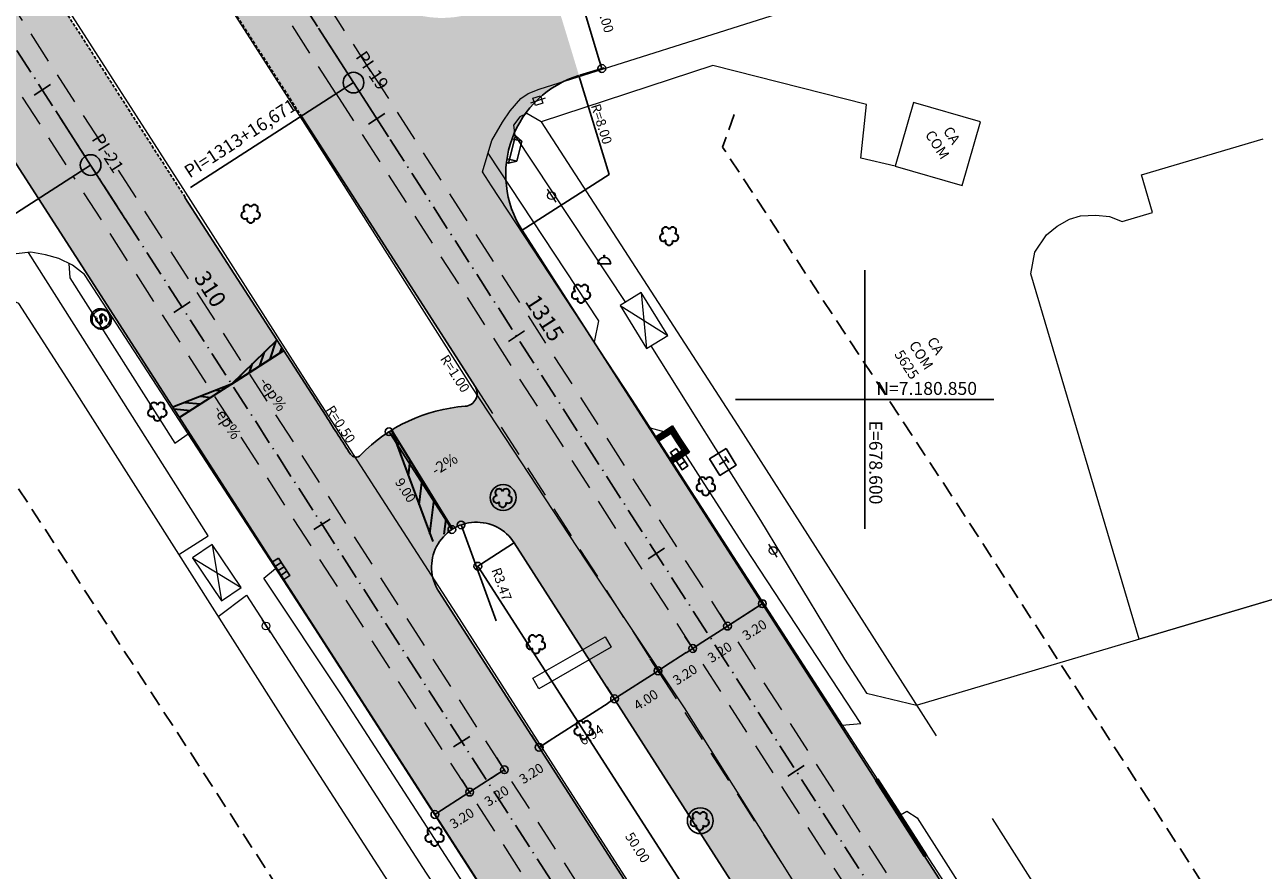
# Model space of a CAD drawing. Units: metres. Extents: x 675189 to 679013, y 7180302 to 7185334.
# Drawn here: x 678535 to 678631, y 7180814 to 7180879 of the extents above; entities that cross this region are included whole.
import ezdxf
from ezdxf.enums import TextEntityAlignment as Align

# ---------------------------------------------------------------- set-up
doc = ezdxf.new("R2010")
doc.units = ezdxf.units.M
doc.header["$PDMODE"] = 1
doc.linetypes.add('DASHED2', pattern=[0.375, 0.25, -0.125])
doc.linetypes.add('LIN3', pattern=[3, 2, -0.5, 0, -0.5])
for name, color, linetype in [('+Borda_Ciclo', 246, 'Continuous'), ('+Guias_', 2, 'Continuous'), ('L-DRE', 7, 'Continuous'), ('L-REM-VEG', 2, 'Continuous'), ('L-SRV', 7, 'Continuous'), ('MALHA_COORDENADAS', 20, 'Continuous'), ('PG-ALIN PREDIAL PROPOSTO', 164, 'DASHED2'), ('PG-Bordo sem Mfio', 5, 'DASHED2'), ('PG-COTA', 1, 'Continuous'), ('PG-EIXO 0', 1, 'LIN3'), ('PG-EIXO 1000', 1, 'LIN3'), ('PG-EST EX 0', 2, 'Continuous'), ('PG-EST EX 1000', 2, 'Continuous'), ('PG-GUIAS-CC', 7, 'Continuous'), ('PG-GUIAS-CC-L3.4', 7, 'Continuous'), ('PG-GUIAS-DF', 2, 'Continuous'), ('PG-MFIO', 5, 'Continuous'), ('PG-PI EX 0', 2, 'Continuous'), ('PG-PI EX 1000', 2, 'Continuous'), ('PG-PN EX 1000', 2, 'Continuous'), ('PG-SOLIDOS EX 0', 254, 'Continuous'), ('PG-SOLIDOS EX 1000', 254, 'Continuous')]:
    doc.layers.add(name, color=color, linetype=linetype)
for name, color, linetype, lineweight in [('L-CALCADA', 44, 'Continuous', 0), ('L-EDIF_COMERCIAL', 2, 'Continuous', 0), ('L-EDIFICACAO', 2, 'Continuous', 0), ('L-GRADE', 251, 'GRADE', 0), ('L-ILU', 7, 'Continuous', 0), ('L-MURO_ALVENARIA', 252, 'Continuous', 0), ('L-MURO_GRADE', 252, 'Continuous', 0), ('L-MURO_PALITO', 252, 'Continuous', 0), ('L-PONTO_DE_ONIBUS', 251, 'Continuous', 0), ('L-VEG', 7, 'Continuous', 0), ('L-VIA_ PAVIMENTADA', 210, 'Continuous', 0), ('P-superelevaocao', 7, 'Continuous', 30), ('PG-FAIXA DE TRAFEGO', 7, 'DASHED2', 0), ('POSTE_CIRCULAR', 7, 'Continuous', 0), ('POSTE_DUPLO_T', 7, 'Continuous', 0), ('TEXTOS_COORDENADAS', 20, 'Continuous', 15)]:
    doc.layers.add(name, color=color, linetype=linetype, lineweight=lineweight)
doc.styles.add('ARIAL', font='ARIAL.TTF', dxfattribs={"height": 2})
doc.styles.add('SIMPLEX', font='simplex.shx', dxfattribs={"height": 0.75})
doc.styles.get("Standard").update_dxf_attribs({"font": 'simplex.shx', "height": 0.75})
doc.linetypes.add('GRADE', pattern='A,2,-0.2,["/\\",Standard,S=0.5,R=0,X=-0.1,Y=-0.25],-0.85', length=3.05)
doc.dimstyles.new('COTAS', dxfattribs={"dimtxt": 0.75, "dimasz": 0.6, "dimexe": 0.18, "dimexo": 0.0625, "dimgap": 1, "dimtad": 2, "dimzin": 0, "dimdsep": 46, "dimtxsty": 'SIMPLEX', "dimblk": 'ORIGIN', "dimcen": 0, "dimclrd": 256, "dimclre": 256, "dimclrt": 2, "dimaunit": 1, "dimadec": 5, "dimazin": 0, "dimtfac": 1, "dimtofl": 0, "dimtmove": 0, "dimatfit": 3, "dimldrblk": 'ORIGIN', "dimfxl": 1, "dimtolj": 1, "dimtzin": 0, "dimarcsym": 1})

# ---------------------------------------------------------------- blocks, each defined once
blk = doc.blocks.new('cruz')
at = {"layer": 'MALHA_COORDENADAS', "flags": 128}
for points in [[(0, -10), (0, 10)], [(-10, 0), (10, 0)]]:
    blk.add_lwpolyline(points, dxfattribs=at)
blk = doc.blocks.new('AeccTickLine')
blk.add_line((0, -0.5), (0, 0.5))
blk = doc.blocks.new('_Origin')
at = {"color": 0, "linetype": 'ByBlock', "lineweight": -2}
blk.add_line((0, 0), (-1, 0), dxfattribs=at)
blk.add_circle((0, 0), 0.5, dxfattribs=at)
blk = doc.blocks.new('*D262')
at = {"layer": 'Defpoints', "color": 0}
for p in [(678572.864, 7180838.907), (678599.913, 7180796.855), (678597.093, 7180795.042)]:
    blk.add_point(p, dxfattribs=at)
at = {"layer": 'PG-COTA', "lineweight": -2}
for p, q in [((678572.811, 7180838.873), (678569.893, 7180836.996)), ((678570.369, 7180836.589), (678596.769, 7180795.546)), ((678599.86, 7180796.821), (678596.942, 7180794.944))]:
    blk.add_line(p, q, dxfattribs=at)
at = {"layer": 'PG-COTA', "lineweight": -2, "xscale": 0.6, "yscale": 0.6, "zscale": 0.6}
for p, rotation in [((678570.045, 7180837.094), 122.7497630942034), ((678597.093, 7180795.042), 302.7497630942034)]:
    blk.add_blockref('_Origin', p, dxfattribs=dict(at, rotation=rotation))
at = {"layer": 'PG-COTA', "color": 2, "insert": (678582.413, 7180815.324), "char_height": 0.75, "attachment_point": 5, "rotation": 302.74976, "style": 'SIMPLEX'}
blk.add_mtext('\\A1;50.00', dxfattribs=at)
blk = doc.blocks.new('*D264')
at = {"layer": 'Defpoints', "color": 0}
for p in [(678563.167, 7180847.502), (678563.193, 7180847.519), (678568.062, 7180839.95)]:
    blk.add_point(p, dxfattribs=at)
at = {"layer": 'PG-COTA', "lineweight": -2}
for p, q in [((678563.141, 7180847.485), (678563.016, 7180847.405)), ((678567.711, 7180840.438), (678563.492, 7180846.998)), ((678568.009, 7180839.916), (678567.884, 7180839.836))]:
    blk.add_line(p, q, dxfattribs=at)
at = {"layer": 'PG-COTA', "lineweight": -2, "xscale": 0.6, "yscale": 0.6, "zscale": 0.6}
for p, rotation in [((678563.167, 7180847.502), 122.7497631360452), ((678568.036, 7180839.933), 302.7497631360453)]:
    blk.add_blockref('_Origin', p, dxfattribs=dict(at, rotation=rotation))
at = {"layer": 'PG-COTA', "color": 2, "insert": (678564.445, 7180842.974), "char_height": 0.75, "attachment_point": 5, "rotation": 302.74976, "style": 'SIMPLEX'}
blk.add_mtext('\\A1;9.00', dxfattribs=at)
blk = doc.blocks.new('*D272')
at = {"layer": 'Defpoints', "color": 0, "transparency": 16777216}
for p in [(678575.838, 7180881.774), (678579.646, 7180875.615), (678577.876, 7180875.077)]:
    blk.add_point(p, dxfattribs=at)
at = {"layer": 'PG-COTA', "lineweight": -2, "transparency": 16777216}
for p, q in [((678575.898, 7180881.792), (678577.78, 7180882.365)), ((678577.783, 7180881.738), (678579.471, 7180876.189)), ((678577.935, 7180875.095), (678579.818, 7180875.668))]:
    blk.add_line(p, q, dxfattribs=at)
at = {"layer": 'PG-COTA', "lineweight": -2, "transparency": 16777216, "xscale": 0.6, "yscale": 0.6, "zscale": 0.6}
for p, rotation in [((678577.608, 7180882.312), 106.9239408675714), ((678579.646, 7180875.615), 286.9239408675714)]:
    blk.add_blockref('_Origin', p, dxfattribs=dict(at, rotation=rotation))
at = {"layer": 'PG-COTA', "color": 2, "transparency": 16777216, "insert": (678579.942, 7180879.364), "char_height": 0.75, "attachment_point": 5, "rotation": 286.92394, "style": 'SIMPLEX'}
blk.add_mtext('\\A1;7.00', dxfattribs=at)
blk = doc.blocks.new('*D169')
at = {"layer": 'Defpoints', "color": 0, "transparency": 16777216}
for p in [(678591.43, 7180835.182), (678588.739, 7180833.451), (678589.376, 7180832.46)]:
    blk.add_point(p, dxfattribs=at)
at = {"layer": 'PG-COTA', "lineweight": -2, "transparency": 16777216}
for p, q in [((678591.464, 7180835.13), (678592.165, 7180834.04)), ((678588.773, 7180833.398), (678589.474, 7180832.309)), ((678591.563, 7180833.867), (678589.881, 7180832.785))]:
    blk.add_line(p, q, dxfattribs=at)
at = {"layer": 'PG-COTA', "lineweight": -2, "transparency": 16777216, "xscale": 0.6, "yscale": 0.6, "zscale": 0.6}
for p, rotation in [((678592.067, 7180834.192), 32.75445759049792), ((678589.376, 7180832.46), 212.754457590498)]:
    blk.add_blockref('_Origin', p, dxfattribs=dict(at, rotation=rotation))
at = {"layer": 'PG-COTA', "color": 2, "transparency": 16777216, "insert": (678591.466, 7180832.17), "char_height": 0.75, "attachment_point": 5, "rotation": 32.75446, "style": 'SIMPLEX'}
blk.add_mtext('\\A1;3.20', dxfattribs=at)
blk = doc.blocks.new('*D170')
at = {"layer": 'Defpoints', "color": 0, "transparency": 16777216}
for p in [(678588.739, 7180833.451), (678586.048, 7180831.719), (678586.685, 7180830.729)]:
    blk.add_point(p, dxfattribs=at)
at = {"layer": 'PG-COTA', "lineweight": -2, "transparency": 16777216}
for p, q in [((678588.773, 7180833.398), (678589.474, 7180832.309)), ((678586.082, 7180831.667), (678586.782, 7180830.578)), ((678588.872, 7180832.136), (678587.19, 7180831.054))]:
    blk.add_line(p, q, dxfattribs=at)
at = {"layer": 'PG-COTA', "lineweight": -2, "transparency": 16777216, "xscale": 0.6, "yscale": 0.6, "zscale": 0.6}
for p, rotation in [((678589.376, 7180832.46), 32.75445759147969), ((678586.685, 7180830.729), 212.7544575914797)]:
    blk.add_blockref('_Origin', p, dxfattribs=dict(at, rotation=rotation))
at = {"layer": 'PG-COTA', "color": 2, "transparency": 16777216, "insert": (678588.775, 7180830.438), "char_height": 0.75, "attachment_point": 5, "rotation": 32.75446, "style": 'SIMPLEX'}
blk.add_mtext('\\A1;3.20', dxfattribs=at)
blk = doc.blocks.new('*D171')
at = {"layer": 'Defpoints', "color": 0, "transparency": 16777216}
for p in [(678586.048, 7180831.719), (678583.357, 7180829.988), (678583.994, 7180828.998)]:
    blk.add_point(p, dxfattribs=at)
at = {"layer": 'PG-COTA', "lineweight": -2, "transparency": 16777216}
for p, q in [((678586.082, 7180831.667), (678586.782, 7180830.578)), ((678586.18, 7180830.405), (678584.498, 7180829.322)), ((678583.391, 7180829.936), (678584.091, 7180828.846))]:
    blk.add_line(p, q, dxfattribs=at)
at = {"layer": 'PG-COTA', "lineweight": -2, "transparency": 16777216, "xscale": 0.6, "yscale": 0.6, "zscale": 0.6}
for p, rotation in [((678586.685, 7180830.729), 32.75445759147969), ((678583.994, 7180828.998), 212.7544575914797)]:
    blk.add_blockref('_Origin', p, dxfattribs=dict(at, rotation=rotation))
at = {"layer": 'PG-COTA', "color": 2, "transparency": 16777216, "insert": (678586.083, 7180828.707), "char_height": 0.75, "attachment_point": 5, "rotation": 32.75446, "style": 'SIMPLEX'}
blk.add_mtext('\\A1;3.20', dxfattribs=at)
blk = doc.blocks.new('*D172')
at = {"layer": 'Defpoints', "color": 0, "transparency": 16777216}
for p in [(678583.357, 7180829.988), (678579.993, 7180827.824), (678580.63, 7180826.834)]:
    blk.add_point(p, dxfattribs=at)
at = {"layer": 'PG-COTA', "lineweight": -2, "transparency": 16777216}
for p, q in [((678583.391, 7180829.936), (678584.091, 7180828.846)), ((678583.489, 7180828.673), (678581.135, 7180827.158)), ((678580.027, 7180827.771), (678580.727, 7180826.682))]:
    blk.add_line(p, q, dxfattribs=at)
at = {"layer": 'PG-COTA', "lineweight": -2, "transparency": 16777216, "xscale": 0.6, "yscale": 0.6, "zscale": 0.6}
for p, rotation in [((678583.994, 7180828.998), 32.75351877665469), ((678580.63, 7180826.834), 212.7535187766547)]:
    blk.add_blockref('_Origin', p, dxfattribs=dict(at, rotation=rotation))
at = {"layer": 'PG-COTA', "color": 2, "transparency": 16777216, "insert": (678583.056, 7180826.759), "char_height": 0.75, "attachment_point": 5, "rotation": 32.75352, "style": 'SIMPLEX'}
blk.add_mtext('\\A1;4.00', dxfattribs=at)
blk = doc.blocks.new('*D173')
at = {"layer": 'Defpoints', "color": 0, "transparency": 16777216}
for p in [(678579.993, 7180827.824), (678574.154, 7180824.067), (678574.791, 7180823.077)]:
    blk.add_point(p, dxfattribs=at)
at = {"layer": 'PG-COTA', "lineweight": -2, "transparency": 16777216}
for p, q in [((678580.027, 7180827.771), (678580.727, 7180826.683)), ((678580.125, 7180826.509), (678575.296, 7180823.401)), ((678574.188, 7180824.014), (678574.889, 7180822.925))]:
    blk.add_line(p, q, dxfattribs=at)
at = {"layer": 'PG-COTA', "lineweight": -2, "transparency": 16777216, "xscale": 0.6, "yscale": 0.6, "zscale": 0.6}
for p, rotation in [((678580.63, 7180826.834), 32.76350684119182), ((678574.791, 7180823.077), 212.7635068411919)]:
    blk.add_blockref('_Origin', p, dxfattribs=dict(at, rotation=rotation))
at = {"layer": 'PG-COTA', "color": 2, "transparency": 16777216, "insert": (678578.829, 7180824.04), "char_height": 0.75, "attachment_point": 5, "rotation": 32.76351, "style": 'SIMPLEX'}
blk.add_mtext('\\A1;6.94', dxfattribs=at)
blk = doc.blocks.new('*D174')
at = {"layer": 'Defpoints', "color": 0, "transparency": 16777216}
for p in [(678574.156, 7180824.065), (678571.465, 7180822.334), (678572.102, 7180821.343)]:
    blk.add_point(p, dxfattribs=at)
at = {"layer": 'PG-COTA', "lineweight": -2, "transparency": 16777216}
for p, q in [((678574.19, 7180824.012), (678574.89, 7180822.923)), ((678575.297, 7180823.399), (678575.802, 7180823.724)), ((678571.498, 7180822.281), (678572.199, 7180821.192)), ((678571.597, 7180821.019), (678571.092, 7180820.694))]:
    blk.add_line(p, q, dxfattribs=at)
at = {"layer": 'PG-COTA', "lineweight": -2, "transparency": 16777216, "xscale": 0.6, "yscale": 0.6, "zscale": 0.6}
for p, rotation in [((678574.793, 7180823.075), 212.754457590498), ((678572.102, 7180821.343), 32.75445759049796)]:
    blk.add_blockref('_Origin', p, dxfattribs=dict(at, rotation=rotation))
at = {"layer": 'PG-COTA', "color": 2, "transparency": 16777216, "insert": (678574.191, 7180821.053), "char_height": 0.75, "attachment_point": 5, "rotation": 32.75446, "style": 'SIMPLEX'}
blk.add_mtext('\\A1;3.20', dxfattribs=at)
blk = doc.blocks.new('*D175')
at = {"layer": 'Defpoints', "color": 0, "transparency": 16777216}
for p in [(678571.465, 7180822.334), (678568.773, 7180820.602), (678569.41, 7180819.612)]:
    blk.add_point(p, dxfattribs=at)
at = {"layer": 'PG-COTA', "lineweight": -2, "transparency": 16777216}
for p, q in [((678571.498, 7180822.281), (678572.199, 7180821.192)), ((678571.597, 7180821.019), (678569.915, 7180819.937)), ((678568.807, 7180820.55), (678569.508, 7180819.461))]:
    blk.add_line(p, q, dxfattribs=at)
at = {"layer": 'PG-COTA', "lineweight": -2, "transparency": 16777216, "xscale": 0.6, "yscale": 0.6, "zscale": 0.6}
for p, rotation in [((678572.102, 7180821.343), 32.75445759147969), ((678569.41, 7180819.612), 212.7544575914797)]:
    blk.add_blockref('_Origin', p, dxfattribs=dict(at, rotation=rotation))
at = {"layer": 'PG-COTA', "color": 2, "transparency": 16777216, "insert": (678571.5, 7180819.321), "char_height": 0.75, "attachment_point": 5, "rotation": 32.75446, "style": 'SIMPLEX'}
blk.add_mtext('\\A1;3.20', dxfattribs=at)
blk = doc.blocks.new('*D176')
at = {"layer": 'Defpoints', "color": 0, "transparency": 16777216}
for p in [(678568.773, 7180820.602), (678566.082, 7180818.871), (678566.719, 7180817.881)]:
    blk.add_point(p, dxfattribs=at)
at = {"layer": 'PG-COTA', "lineweight": -2, "transparency": 16777216}
for p, q in [((678568.807, 7180820.55), (678569.508, 7180819.461)), ((678568.906, 7180819.287), (678567.224, 7180818.205)), ((678566.116, 7180818.818), (678566.817, 7180817.729))]:
    blk.add_line(p, q, dxfattribs=at)
at = {"layer": 'PG-COTA', "lineweight": -2, "transparency": 16777216, "xscale": 0.6, "yscale": 0.6, "zscale": 0.6}
for p, rotation in [((678569.41, 7180819.612), 32.75445759147969), ((678566.719, 7180817.881), 212.7544575914797)]:
    blk.add_blockref('_Origin', p, dxfattribs=dict(at, rotation=rotation))
at = {"layer": 'PG-COTA', "color": 2, "transparency": 16777216, "insert": (678568.809, 7180817.59), "char_height": 0.75, "attachment_point": 5, "rotation": 32.75446, "style": 'SIMPLEX'}
blk.add_mtext('\\A1;3.20', dxfattribs=at)
blk = doc.blocks.new('*D177')
at = {"layer": 'Defpoints', "color": 0, "transparency": 16777216}
for p in [(678568.748, 7180840.291), (678569.942, 7180837.028)]:
    blk.add_point(p, dxfattribs=at)
at = {"layer": 'PG-COTA', "lineweight": -2, "transparency": 16777216}
blk.add_line((678571.465, 7180832.863), (678568.954, 7180839.727), dxfattribs=at)
at = {"layer": 'PG-COTA', "lineweight": -2, "transparency": 16777216, "xscale": 0.6, "yscale": 0.6, "zscale": 0.6, "rotation": 110.0950434634779}
blk.add_blockref('_Origin', (678568.748, 7180840.291), dxfattribs=at)
at = {"layer": 'PG-COTA', "color": 2, "transparency": 16777216, "insert": (678571.892, 7180835.7), "char_height": 0.75, "attachment_point": 5, "rotation": 290.09504, "style": 'SIMPLEX'}
blk.add_mtext('\\A1;R3.47', dxfattribs=at)
blk = doc.blocks.new('ARVORE')
at = {"color": 0, "linetype": 'Continuous', "lineweight": 30}
for centre, start, end in [((-0.445, -0.167), 87.01336, 319.18492), ((-0.278, 0.351), 18.74976, 233.1301), ((0.267, 0.351), 306.8699, 161.25024), ((0.435, -0.167), 234.92625, 89.00365), ((-0.005, -0.487), 162.8241, 17.1759)]:
    blk.add_arc(centre, 0.287, start, end, dxfattribs=at)
blk = doc.blocks.new('piso_tatil')
at = {"layer": '+Borda_Ciclo', "flags": 128}
for points in [[(677929.813, 7181861.051), (677929.599, 7181861.389)], [(677928.584, 7181860.75), (677928.798, 7181860.411)]]:
    blk.add_lwpolyline(points, dxfattribs=at)
at = {"layer": 'PG-GUIAS-DF', "color": 1}
for p, q in [((677929.474, 7181860.838), (677929.261, 7181861.176)), ((677929.136, 7181860.624), (677928.923, 7181860.963))]:
    blk.add_line(p, q, dxfattribs=at)
for points in [[(677928.584, 7181860.75), (677929.599, 7181861.389)], [(677928.798, 7181860.411), (677929.813, 7181861.051)]]:
    blk.add_lwpolyline(points, dxfattribs=at)
for centre in [(677929.33, 7181861.161), (677929.415, 7181861.214), (677929.499, 7181861.267), (677929.553, 7181861.183), (677929.584, 7181861.321), (677929.637, 7181861.236), (677929.691, 7181861.151), (677928.653, 7181860.734), (677928.707, 7181860.649), (677928.738, 7181860.787), (677928.76, 7181860.565), (677928.791, 7181860.703), (677928.813, 7181860.48), (677928.823, 7181860.841), (677928.845, 7181860.618), (677928.876, 7181860.756), (677928.898, 7181860.533), (677928.907, 7181860.894), (677928.929, 7181860.671), (677928.96, 7181860.809), (677928.983, 7181860.587), (677928.992, 7181860.947), (677929.014, 7181860.725), (677929.045, 7181860.863), (677929.067, 7181860.64), (677929.076, 7181861.001), (677929.098, 7181860.778), (677929.13, 7181860.916), (677929.152, 7181860.693), (677929.161, 7181861.054), (677929.183, 7181860.831), (677929.214, 7181860.969), (677929.236, 7181860.747), (677929.246, 7181861.107), (677929.268, 7181860.885), (677929.299, 7181861.023), (677929.321, 7181860.8), (677929.352, 7181860.938), (677929.383, 7181861.076), (677929.406, 7181860.853), (677929.437, 7181860.991), (677929.468, 7181861.129), (677929.49, 7181860.907), (677929.521, 7181861.045), (677929.575, 7181860.96), (677929.606, 7181861.098), (677929.659, 7181861.013), (677929.744, 7181861.067)]:
    blk.add_circle(centre, 0.015, dxfattribs=at)
blk = doc.blocks.new('ORELHAO')
at = {"color": 251, "linetype": 'Continuous'}
blk.add_lwpolyline([(0, 0.05, 1), (0, -0.05, 1)], format="xyb", close=True, dxfattribs=at)
blk.add_lwpolyline([(0.5, -0.6, 1), (-0.5, -0.6)], format="xyb", dxfattribs=at)
at = {"color": 251, "linetype": 'Continuous', "flags": 128}
blk.add_lwpolyline([(-0.5, -0.6), (0.5, -0.6)], dxfattribs=at)
blk = doc.blocks.new('TELEFONIA')
at = {"color": 251, "linetype": 'Continuous', "flags": 128}
blk.add_lwpolyline([(-0.755, 0.746), (0.745, 0.746), (0.745, -0.754), (-0.755, -0.754)], close=True, dxfattribs=at)
for points in [[(-0.281, 0.354), (0.271, 0.354)], [(-0.005, 0.354), (-0.005, -0.362)]]:
    blk.add_lwpolyline(points, dxfattribs=at)
blk = doc.blocks.new('BOCA_DE_LOBO')
at = {"color": 0, "linetype": 'Continuous', "flags": 128}
blk.add_lwpolyline([(-0.809, 0.27), (0.809, 0.27), (0.809, -0.27), (-0.809, -0.27)], close=True, dxfattribs=at)
for points in [[(-0.404, 0.27), (-0.404, -0.27)], [(0, 0.27), (0, -0.27)], [(0.404, 0.27), (0.404, -0.27)]]:
    blk.add_lwpolyline(points, dxfattribs=at)
blk = doc.blocks.new('SANEPAR_CIRCULAR')
at = {"color": 251, "linetype": 'Continuous'}
blk.add_lwpolyline([(0, 0.75, 1), (0, -0.75, 1)], format="xyb", close=True, dxfattribs=at)
at = {"color": 251, "linetype": 'Continuous', "flags": 128}
blk.add_lwpolyline([(0.275, 0.256), (0.19, 0.324), (0.08, 0.358), (-0.08, 0.358), (-0.19, 0.324), (-0.275, 0.256), (-0.275, 0.148), (-0.232, 0.084), (-0.19, 0.05), (-0.114, 0.016), (0.114, -0.016), (0.19, -0.05), (0.232, -0.084), (0.275, -0.148), (0.275, -0.256), (0.19, -0.324), (0.08, -0.358), (-0.08, -0.358), (-0.19, -0.324), (-0.275, -0.256)], dxfattribs=at)
blk = doc.blocks.new('POSTE_CIRCULAR')
at = {"layer": 'POSTE_CIRCULAR'}
blk.add_lwpolyline([(0, 0.6), (0, -0.6)], dxfattribs=at)
blk.add_circle((0, 0), 0.3, dxfattribs=at)
blk = doc.blocks.new('POSTE_DUPLO_T')
at = {"layer": 'POSTE_DUPLO_T'}
blk.add_lwpolyline([(-0.3, 0.3), (0.3, 0.3), (0.3, -0.3), (-0.3, -0.3)], close=True, dxfattribs=at)
blk.add_lwpolyline([(0, 0.6), (0, -0.6)], dxfattribs=at)
blk = doc.blocks.new('A$C65B118AD')
at = {"layer": 'P-superelevaocao'}
h = blk.add_hatch(dxfattribs=at)
h.set_pattern_fill('ANSI31', color=256, scale=0.2, angle=179.8418, style=0)
h.set_pattern_definition([(321.494429727, (-5571388.35155, 3670230.2729), (-0.447771402655, -0.360200629396), [])])
edge = h.paths.add_edge_path()
edge.add_line((4, 0), (4, -0.801))
edge.add_line((4, -0.801), (0.049, -0.01))
edge.add_ellipse((0, 0), major_axis=(0.05, 0), ratio=0.8, start_angle=-14.0496, end_angle=0.0037)
edge.add_line((0.05, 0), (4, 0))
h.paths.add_polyline_path([(4.6, -0.921), (4, -0.801), (4, 0), (4.6, 0)])
for q in [(4.6, 0), (4.6, -0.921)]:
    blk.add_line((0, 0), q, dxfattribs=at)
blk = doc.blocks.new('A$C087E7D55')
at = {"layer": 'P-superelevaocao'}
h = blk.add_hatch(dxfattribs=at)
h.set_pattern_fill('ANSI31', color=256, scale=0.2, angle=179.84181, style=0)
h.set_pattern_definition([(218.5055703, (5571388.3494, 3670230.275), (0.44777140287, -0.360200629226), [])])
edge = h.paths.add_edge_path()
edge.add_line((-4, 0), (-4, -0.801))
edge.add_line((-4, -0.801), (-0.049, -0.01))
edge.add_ellipse((0, 0), major_axis=(-0.05, 0), ratio=0.8, start_angle=359.99634, end_angle=374.04957, ccw=False)
edge.add_line((-0.05, 0), (-4, 0))
h.paths.add_polyline_path([(-4.6, -0.921), (-4, -0.801), (-4, 0), (-4.6, 0)])
for p, q in [((-4.6, 0), (0, 0)), ((0, 0), (-4.6, 0)), ((0, 0), (-4.6, 0)), ((0, 0), (-4.6, -0.921))]:
    blk.add_line(p, q, dxfattribs=at)

msp = doc.modelspace()

# ---------------------------------------------------------------- hatches: boundary and pattern name
at = {"layer": 'PG-SOLIDOS EX 0'}
for points in [[(678544.102, 7180870.74), (678512.412, 7180919.945), (678508.48, 7180917.186), (678540.067, 7180868.141), (678562.948, 7180832.604), (678567.019, 7180835.148), (678560.183, 7180845.765)], [(678563.318, 7180847.599, 0.041756), (678561.654, 7180846.351, 0.01919), (678560.963, 7180845.688, -0.483709), (678560.183, 7180845.765), (678567.019, 7180835.148, -0.426672), (678568.187, 7180840.027)], [(678562.948, 7180832.604), (678567.019, 7180835.148), (678574.371, 7180823.731), (678570.41, 7180821.016)], [(678574.371, 7180823.731), (678570.41, 7180821.016), (678590.054, 7180790.507), (678594.09, 7180793.106)], [(678570.41, 7180821.016), (678566.449, 7180818.301), (678586.018, 7180787.909), (678590.054, 7180790.507)]]:
    msp.add_hatch(color=256, dxfattribs=at).paths.add_polyline_path(points)
h = msp.add_hatch(color=256, dxfattribs=at)
h.paths.add_polyline_path([(678562.948, 7180832.604), (678558.877, 7180830.061), (678566.449, 7180818.301), (678570.41, 7180821.016)])
h.paths.add_polyline_path([(678540.067, 7180868.141), (678508.48, 7180917.186), (678504.547, 7180914.426), (678536.031, 7180865.542), (678558.877, 7180830.061), (678562.948, 7180832.604)])
at = {"layer": 'PG-SOLIDOS EX 1000'}
for points in [[(678560.542, 7180883.196), (678556.406, 7180889.617), (678529.256, 7180931.767), (678525.324, 7180929.008), (678560.418, 7180874.523), (678587.362, 7180832.635), (678591.322, 7180835.35), (678576.855, 7180857.842), (678573.476, 7180863.096)], [(678560.418, 7180874.523), (678525.324, 7180929.008), (678521.392, 7180926.248), (678556.382, 7180871.925), (678569.835, 7180851.01, -0.569925), (678569.065, 7180849.471, 0.122953), (678563.318, 7180847.599), (678568.187, 7180840.027, -0.401866), (678572.864, 7180838.907), (678580.1, 7180827.658), (678587.362, 7180832.635)], [(678575.838, 7180881.774), (678569.596, 7180879.874, -0.335264), (678560.542, 7180883.196), (678573.476, 7180863.096, -0.497633), (678577.876, 7180875.077)], [(678591.322, 7180835.35), (678587.362, 7180832.635), (678608.612, 7180799.597), (678613.358, 7180801.092)], [(678587.362, 7180832.635), (678580.1, 7180827.658), (678599.913, 7180796.855), (678608.612, 7180799.597)]]:
    msp.add_hatch(color=256, dxfattribs=at).paths.add_polyline_path(points)

# ---------------------------------------------------------------- linework, layer by layer
at = {"layer": '+Guias_', "lineweight": 40, "flags": 128}
msp.add_lwpolyline([(678600.976, 7180820.619), (678600.85, 7180820.538), (678604.637, 7180814.651), (678604.763, 7180814.732)], close=True, dxfattribs=at)
msp.add_lwpolyline([(678600.976, 7180820.619), (678602.757, 7180817.85)], dxfattribs=at)
at = {"layer": 'L-CALCADA'}
for points in [[(678574.943, 7180871.474), (678573.83, 7180872.128), (678573.296, 7180871.873), (678572.809, 7180871.216), (678572.902, 7180870.425), (678581.465, 7180857.515)], [(678538.384, 7180860.524), (678538.448, 7180859.413), (678546.574, 7180846.622), (678547.624, 7180847.328)], [(678583.442, 7180854.139), (678591.935, 7180840.633), (678598.444, 7180829.9), (678600.133, 7180827.282), (678604.004, 7180826.35)], [(678598.262, 7180824.794), (678599.693, 7180824.911), (678590.759, 7180838.513), (678585.112, 7180847.303), (678583.417, 7180847.773)], [(678622.294, 7180729.445), (678614.812, 7180741.146), (678605.392, 7180755.711), (678599.314, 7180765.089), (678593.173, 7180774.564), (678582.412, 7180791.327), (678570.381, 7180810.325), (678559.541, 7180827.073), (678553.484, 7180836.166), (678554.388, 7180836.928)], [(678549.945, 7180833.214), (678552.143, 7180834.86), (678566.052, 7180813.347), (678576.535, 7180797.387), (678587.741, 7180779.786), (678597.984, 7180764.231), (678600.867, 7180759.853), (678618.931, 7180732.161), (678617.785, 7180728.909), (678602.493, 7180724.398), (678577.851, 7180716.951), (678577.626, 7180717.723)], [(678602.769, 7180817.857), (678603.255, 7180818.127), (678604.072, 7180817.622), (678616.476, 7180798.142), (678615.918, 7180797.476)]]:
    msp.add_lwpolyline(points, dxfattribs=at)
at = {"layer": 'L-CALCADA', "flags": 128}
for points in [[(678579.068, 7180854.423), (678579.408, 7180856.078), (678570.847, 7180869.069)], [(678546.896, 7180838.01), (678549.173, 7180839.438), (678535.265, 7180861.372)]]:
    msp.add_lwpolyline(points, dxfattribs=at)
at = {"layer": 'L-CALCADA'}
msp.add_lwpolyline([(678574.311, 7180828.419), (678579.909, 7180831.639), (678580.372, 7180830.834), (678574.774, 7180827.614)], close=True, dxfattribs=at)
at = {"layer": 'L-EDIFICACAO'}
msp.add_lwpolyline([(678602.363, 7180868.064), (678607.533, 7180866.568), (678608.956, 7180871.488), (678603.787, 7180872.987)], close=True, dxfattribs=at)
msp.add_lwpolyline([(678650.34, 7180840.081), (678621.239, 7180831.458), (678612.86, 7180859.733), (678613.176, 7180861.404), (678614.081, 7180862.732), (678614.902, 7180863.414), (678615.844, 7180863.949), (678616.713, 7180864.201), (678617.889, 7180864.253), (678618.946, 7180864.15), (678619.938, 7180863.77), (678622.288, 7180864.466), (678621.425, 7180867.376), (678630.854, 7180870.171)], dxfattribs=at)
at = {"layer": 'L-GRADE', "ltscale": 0.05, "flags": 128}
for points in [[(678574.943, 7180871.474), (678590.18, 7180847.985), (678605.519, 7180823.98)], [(678595.332, 7180762.519), (678590.662, 7180769.71), (678574.47, 7180795.127), (678555.977, 7180823.725), (678538.469, 7180851.266), (678534.504, 7180857.422), (678533.308, 7180857.918), (678532.568, 7180857.944), (678528.39, 7180856.806)]]:
    msp.add_lwpolyline(points, dxfattribs=at)
at = {"layer": 'L-MURO_ALVENARIA', "flags": 128}
msp.add_lwpolyline([(678604.004, 7180826.35), (678650.34, 7180840.081)], dxfattribs=at)
at = {"layer": 'L-MURO_GRADE', "ltscale": 0.1, "flags": 128}
msp.add_lwpolyline([(678602.363, 7180868.064), (678599.7, 7180868.676), (678600.138, 7180872.831), (678588.241, 7180875.841), (678574.943, 7180871.474)], dxfattribs=at)
at = {"layer": 'L-MURO_PALITO', "flags": 128}
msp.add_lwpolyline([(678609.872, 7180817.579), (678619.455, 7180802.442)], dxfattribs=at)
at = {"layer": 'L-PONTO_DE_ONIBUS'}
for points in [[(678581.063, 7180857.267), (678583.115, 7180853.938), (678584.754, 7180854.948), (678582.703, 7180858.277)], [(678547.948, 7180837.746), (678550.186, 7180834.425), (678551.715, 7180835.456), (678549.475, 7180838.775)]]:
    msp.add_lwpolyline(points, close=True, dxfattribs=at)
for points in [[(678582.703, 7180858.277), (678583.115, 7180853.938)], [(678581.063, 7180857.267), (678584.754, 7180854.948)], [(678549.475, 7180838.775), (678550.186, 7180834.425)], [(678547.948, 7180837.746), (678551.715, 7180835.456)]]:
    msp.add_lwpolyline(points, dxfattribs=at)
at = {"layer": 'L-REM-VEG', "color": 1}
for centre in [(678572.003, 7180842.409), (678587.27, 7180817.401)]:
    msp.add_circle(centre, 1, dxfattribs=at)
at = {"layer": 'L-VIA_ PAVIMENTADA'}
for points in [[(678634.675, 7180730.18), (678624.339, 7180746.176), (678612.882, 7180764.34), (678608.54, 7180771.042), (678601.282, 7180782.243), (678588.948, 7180801.432), (678576.927, 7180820.069), (678568.391, 7180833.419), (678556.873, 7180851.214), (678547.241, 7180866.315), (678531.19, 7180891.303)], [(678654.739, 7180737.127), (678639.095, 7180761.392), (678625.715, 7180782.125), (678624.903, 7180783.383), (678611.078, 7180805.067), (678597.983, 7180825.223), (678581.959, 7180850.03), (678571.106, 7180866.523), (678570.418, 7180867.613), (678571.136, 7180870.051), (678571.963, 7180871.456), (678572.547, 7180872.34), (678573.365, 7180873.305), (678573.934, 7180873.681), (678574.783, 7180874.003), (678594.221, 7180880.151), (678618.961, 7180887.875), (678619.252, 7180887.954)], [(678548.322, 7180884.328), (678557.298, 7180870.309), (678569.611, 7180850.901), (678578.373, 7180837.561), (678586.03, 7180826.142), (678594.292, 7180812.96), (678602.423, 7180800.138), (678612.721, 7180784.27), (678617.493, 7180776.819)], [(678622.473, 7180730.824), (678609.966, 7180750.58), (678600.297, 7180765.723), (678599.668, 7180766.709), (678586.938, 7180786.369), (678574.47, 7180805.845), (678557.42, 7180832.266), (678539.594, 7180859.675), (678538.669, 7180860.386), (678537.603, 7180860.903), (678536.58, 7180861.202), (678535.424, 7180861.389), (678534.296, 7180861.269), (678534.194, 7180861.251), (678517.415, 7180856.063), (678487.256, 7180846.158), (678486.731, 7180845.995)]]:
    msp.add_lwpolyline(points, dxfattribs=at)
at = {"layer": 'PG-ALIN PREDIAL PROPOSTO', "ltscale": 5, "flags": 128}
for points in [[(678589.879, 7180872.059), (678588.996, 7180869.529), (678607.604, 7180841.223), (678646.782, 7180780.653), (678668.407, 7180747.479), (678670.88, 7180746.42)], [(678524.182, 7180855.751), (678526.714, 7180855.028), (678551.524, 7180816.933), (678588.511, 7180759.66), (678608.385, 7180729.05), (678607.708, 7180726.592)]]:
    msp.add_lwpolyline(points, dxfattribs=at)
at = {"layer": 'PG-Bordo sem Mfio', "flags": 128}
for points in [[(678476.076, 7180996.601), (678556.382, 7180871.925)], [(678547.379, 7180865.65), (678544.102, 7180870.74), (678467.006, 7180990.447)]]:
    msp.add_lwpolyline(points, dxfattribs=at)
at = {"layer": 'PG-COTA', "flags": 128}
for points in [[(678577.876, 7180875.077), (678580.204, 7180867.423), (678573.476, 7180863.096)], [(678592.069, 7180834.189), (678589.376, 7180832.46)]]:
    msp.add_lwpolyline(points, dxfattribs=at)
at = {"layer": 'PG-EIXO 0', "flags": 128}
msp.add_lwpolyline([(677289.433, 7182811.197), (677801.088, 7182015.554), (678540.067, 7180868.141), (678858.944, 7180372.906)], dxfattribs=at)
at = {"layer": 'PG-EIXO 1000', "flags": 128}
msp.add_lwpolyline([(677306.496, 7182822.226), (677455.66, 7182590.366, -0.01184), (677480.448, 7182549.753), (677515.377, 7182489.354, 0.011221), (677538.587, 7182451.22), (677569.905, 7182402.274, 0.013319), (677599.642, 7182358.417), (677635.343, 7182308.669, -0.0127), (677664.037, 7182266.463), (677818.317, 7182026.649), (678560.418, 7180874.523), (678875.983, 7180383.919)], format="xyb", dxfattribs=at)
at = {"layer": 'PG-EST EX 0', "linetype": 'Continuous', "lineweight": -3}
msp.add_line((678540.067, 7180868.141), (678527.456, 7180860.019), dxfattribs=at)
at = {"layer": 'PG-FAIXA DE TRAFEGO', "ltscale": 10}
for p, q in [((678561.764, 7180875.389), (677819.662, 7182027.515)), ((678559.073, 7180873.657), (677816.971, 7182025.783)), ((677802.432, 7182016.423), (678541.412, 7180869.007)), ((677799.742, 7182014.69), (678538.721, 7180867.275)), ((678561.764, 7180875.389), (678877.326, 7180384.788)), ((678559.073, 7180873.657), (678874.639, 7180383.051)), ((678860.287, 7180373.774), (678541.412, 7180869.007)), ((678857.6, 7180372.037), (678538.721, 7180867.275)), ((678569.835, 7180851.01), (678634.154, 7180751.015))]:
    msp.add_line(p, q, dxfattribs=at)
at = {"layer": 'PG-GUIAS-CC', "color": 1}
for points in [[(678572.949, 7180870.426), (678572.412, 7180868.293)], [(678572.949, 7180870.426), (678572.412, 7180868.293)], [(678572.695, 7180870.181), (678573.457, 7180869.989)], [(678572.695, 7180870.181), (678573.457, 7180869.989)], [(678572.803, 7180870.463), (678572.949, 7180870.426)], [(678572.803, 7180870.463), (678572.949, 7180870.426)], [(678572.803, 7180870.463), (678572.949, 7180870.426)], [(678572.803, 7180870.463), (678572.949, 7180870.426)], [(678572.949, 7180870.426), (678573.457, 7180869.989)], [(678572.949, 7180870.426), (678573.457, 7180869.989)], [(678573.457, 7180869.989), (678573.067, 7180868.437)], [(678573.457, 7180869.989), (678573.067, 7180868.437)], [(678572.412, 7180868.293), (678572.265, 7180868.33)], [(678572.412, 7180868.293), (678572.265, 7180868.33)], [(678572.412, 7180868.293), (678572.265, 7180868.33)], [(678572.412, 7180868.293), (678572.265, 7180868.33)], [(678573.067, 7180868.437), (678572.304, 7180868.629)], [(678573.067, 7180868.437), (678572.304, 7180868.629)], [(678572.412, 7180868.293), (678573.067, 7180868.437)], [(678572.412, 7180868.293), (678573.067, 7180868.437)]]:
    msp.add_lwpolyline(points, dxfattribs=at)
at = {"layer": 'PG-GUIAS-CC-L3.4', "color": 1}
for points in [[(678572.949, 7180870.426), (678572.412, 7180868.293)], [(678572.949, 7180870.426), (678572.412, 7180868.293)], [(678572.695, 7180870.181), (678573.457, 7180869.989)], [(678572.695, 7180870.181), (678573.457, 7180869.989)], [(678572.803, 7180870.463), (678572.949, 7180870.426)], [(678572.803, 7180870.463), (678572.949, 7180870.426)], [(678572.803, 7180870.463), (678572.949, 7180870.426)], [(678572.803, 7180870.463), (678572.949, 7180870.426)], [(678572.949, 7180870.426), (678573.457, 7180869.989)], [(678572.949, 7180870.426), (678573.457, 7180869.989)], [(678573.457, 7180869.989), (678573.067, 7180868.437)], [(678573.457, 7180869.989), (678573.067, 7180868.437)], [(678572.412, 7180868.293), (678572.265, 7180868.33)], [(678572.412, 7180868.293), (678572.265, 7180868.33)], [(678572.412, 7180868.293), (678572.265, 7180868.33)], [(678572.412, 7180868.293), (678572.265, 7180868.33)], [(678573.067, 7180868.437), (678572.304, 7180868.629)], [(678573.067, 7180868.437), (678572.304, 7180868.629)], [(678572.412, 7180868.293), (678573.067, 7180868.437)], [(678572.412, 7180868.293), (678573.067, 7180868.437)]]:
    msp.add_lwpolyline(points, dxfattribs=at)
at = {"layer": 'PG-MFIO', "flags": 128}
for points in [[(678379.582, 7181093.251), (678367.566, 7181090.144), (678382.381, 7181093.975, -0.323547), (678391.11, 7181090.561), (678401.86, 7181073.87), (678536.031, 7180865.542), (678588.469, 7180784.103), (678612.595, 7180740.169), (678616.792, 7180733.651, -0.501143), (678613.432, 7180724.644)], [(678577.876, 7180875.077, 0.497633), (678573.476, 7180863.096), (678576.855, 7180857.842), (678651.445, 7180741.878, 0.323497), (678660.17, 7180738.459), (678666.894, 7180740.192)], [(678568.548, 7180853.012), (678569.835, 7180851.01, -0.569925), (678569.065, 7180849.471, 0.185348), (678560.963, 7180845.688, -0.483722), (678560.183, 7180845.765, 0.00001), (678558.289, 7180848.706, -36.825294)], [(678594.239, 7180792.875), (678567.019, 7180835.148, -1.000498), (678572.864, 7180838.907), (678599.86, 7180796.821), (678635.735, 7180748.557)]]:
    msp.add_lwpolyline(points, format="xyb", dxfattribs=at)
for points in [[(678556.382, 7180871.925), (678568.548, 7180853.012)], [(678547.359, 7180865.637), (678558.289, 7180848.706)], [(678594.239, 7180792.875), (678567.019, 7180835.148)]]:
    msp.add_lwpolyline(points, dxfattribs=at)
at = {"layer": 'PG-PI EX 0'}
for p, q in [((678537.36, 7180872.345), (678540.067, 7180868.141)), ((678540.067, 7180868.141), (678542.774, 7180863.937))]:
    msp.add_line(p, q, dxfattribs=at)
msp.add_circle((678540.067, 7180868.141), 0.8, dxfattribs=at)
at = {"layer": 'PG-PI EX 1000'}
for p, q in [((678557.71, 7180878.726), (678560.418, 7180874.523)), ((678560.418, 7180874.523), (678563.123, 7180870.318))]:
    msp.add_line(p, q, dxfattribs=at)
msp.add_circle((678560.418, 7180874.523), 0.8, dxfattribs=at)
at = {"layer": 'PG-PN EX 1000', "linetype": 'Continuous', "lineweight": -3}
msp.add_line((678560.418, 7180874.523), (678547.808, 7180866.401), dxfattribs=at)

# ---------------------------------------------------------------- block references
at = {"layer": '+Borda_Ciclo', "xscale": -1}
for p, rotation in [((7472961.845, 4756976.571), 64.97388055048293), ((3107512.101, 13973418.901), 154.9312372248068), ((3107512.75, 13973417.891), 154.9312372248068), ((7472962.926, 4756974.889), 64.97388055048293)]:
    msp.add_blockref('piso_tatil', p, dxfattribs=dict(at, rotation=rotation))
at = {"layer": 'L-DRE'}
for p, rotation in [((678585.63, 7180845.382), 303.6077313629726), ((678554.815, 7180836.898), 302.8330203145468)]:
    msp.add_blockref('BOCA_DE_LOBO', p, dxfattribs=dict(at, rotation=rotation))
at = {"layer": 'L-ILU'}
for name, p, rotation in [('POSTE_DUPLO_T', (678574.693, 7180873.128), 287.9999999828154), ('POSTE_CIRCULAR', (678575.749, 7180865.778), 33.00000000865249), ('POSTE_CIRCULAR', (678592.905, 7180838.307), 213.0000000086525), ('POSTE_CIRCULAR', (678553.639, 7180832.466), 33.00000000865249)]:
    msp.add_blockref(name, p, dxfattribs=dict(at, rotation=rotation))
at = {"layer": 'L-SRV'}
msp.add_blockref('ORELHAO', (678579.834, 7180861.095), dxfattribs=at)
for name, p, rotation in [('SANEPAR_CIRCULAR', (678540.822, 7180856.276), 294.1619927230649), ('SANEPAR_CIRCULAR', (678540.926, 7180856.185), 295.3623485698184), ('TELEFONIA', (678589.028, 7180845.159), 302.0245233785328)]:
    msp.add_blockref(name, p, dxfattribs=dict(at, rotation=rotation))
at = {"layer": 'L-VEG'}
for p in [(678552.461, 7180864.435), (678584.858, 7180862.708), (678578.044, 7180858.24), (678545.238, 7180849.122), (678587.7, 7180843.348), (678571.963, 7180842.437), (678574.541, 7180831.124), (678578.235, 7180824.481), (678587.229, 7180817.429), (678566.701, 7180816.223)]:
    msp.add_blockref('ARVORE', p, dxfattribs=at)
at = {"layer": 'MALHA_COORDENADAS'}
msp.add_blockref('cruz', (678600, 7180850), dxfattribs=at)
at = {"layer": 'P-superelevaocao'}
for name, p, xscale, yscale, zscale, rotation in [('A$C087E7D55', (678550.978, 7180851.194), 1.043478398582517, 1.043478398582517, 1.043478398582517, 212.783094893905), ('A$C65B118AD', (678550.978, 7180851.194), 1.043478123915847, 1.043478123915847, 1.043478123915847, 212.783094893905), ('A$C65B118AD', (678563.365, 7180847.628), 1.956458311458163, 1.956458311458163, 1.956458311458163, 301.6090690290471)]:
    msp.add_blockref(name, p, dxfattribs=dict(at, xscale=xscale, yscale=yscale, zscale=zscale, rotation=rotation))
at = {"layer": 'PG-EST EX 0', "xscale": 1.5, "yscale": 1.5, "zscale": 1.5}
for p, rotation in [((678536.318, 7180873.961), 302.7830948948121), ((678547.146, 7180857.146), 302.7770813638767), ((678557.974, 7180840.33), 302.7770813638767), ((678568.801, 7180823.514), 302.7770813638767)]:
    msp.add_blockref('AeccTickLine', p, dxfattribs=dict(at, rotation=rotation))
at = {"layer": 'PG-EST EX 1000', "xscale": 1.5, "yscale": 1.5, "zscale": 1.5, "rotation": 302.7497630953822}
for p in [(678562.219, 7180871.723), (678573.039, 7180854.902), (678583.858, 7180838.082), (678594.678, 7180821.261)]:
    msp.add_blockref('AeccTickLine', p, dxfattribs=at)

# ---------------------------------------------------------------- texts
at = {"layer": 'L-EDIF_COMERCIAL', "char_height": 0.8, "width": 1.63365, "attachment_point": 5, "rotation": 303, "style": 'ARIAL'}
for s, insert in [('CA\\PCOM', (678606.092, 7180870.02)), ('CA\\PCOM\\P5625', (678604.284, 7180853.373))]:
    msp.add_mtext(s, dxfattribs=dict(at, insert=insert))
at = {"layer": 'P-superelevaocao', "char_height": 0.85, "attachment_point": 7}
for s, insert, rotation in [('-ep%', (678552.849, 7180851.237), 302.78309), ('-ep%', (678549.306, 7180849.064), 302.78309), ('-2%', (678566.923, 7180843.855), 31.60907)]:
    msp.add_mtext(s, dxfattribs=dict(at, insert=insert, rotation=rotation))
at = {"layer": 'PG-COTA', "color": 2, "style": 'SIMPLEX'}
for s, rotation, p in [('R=8.00', 287.44737, (678578.784, 7180872.735)), ('R=1.00', 302.91787, (678567.092, 7180853.145)), ('R=0.50', 302.91787, (678558.237, 7180849.222))]:
    msp.add_text(s, height=0.75, rotation=rotation, dxfattribs=at).set_placement(p)
at = {"layer": 'PG-EST EX 0', "insert": (678548.464, 7180857.994), "char_height": 1.27, "attachment_point": 8, "rotation": 302.77708}
msp.add_mtext('310', dxfattribs=at)
at = {"layer": 'PG-EST EX 1000', "insert": (678574.357, 7180855.75), "char_height": 1.27, "attachment_point": 8, "rotation": 302.74976}
msp.add_mtext('1315', dxfattribs=at)
at = {"layer": 'PG-PI EX 0', "style": 'SIMPLEX'}
msp.add_text('PI-21', height=1, rotation=302.56597, dxfattribs=at).set_placement((678541.294, 7180868.996), align=Align.MIDDLE)
at = {"layer": 'PG-PI EX 1000', "style": 'SIMPLEX'}
msp.add_text('PI-19', height=1, rotation=304.63506, dxfattribs=at).set_placement((678561.766, 7180875.395), align=Align.MIDDLE)
at = {"layer": 'PG-PN EX 1000', "linetype": 'Continuous', "lineweight": -3, "insert": (678547.903, 7180866.839), "char_height": 1, "attachment_point": 7, "rotation": 32.7862}
msp.add_mtext('PI=1313+16,671', dxfattribs=at)
at = {"layer": 'TEXTOS_COORDENADAS', "style": 'ARIAL'}
msp.add_text('N=7.180.850 ', height=1, dxfattribs=at).set_placement((678600.892, 7180850.354))
msp.add_text('E=678.600 ', height=1, rotation=270.04563, dxfattribs=at).set_placement((678600.352, 7180848.361))

# ---------------------------------------------------------------- dimensions: what is measured, and where the dimension line sits
at = {"layer": 'PG-COTA'}
for p1, p2, distance, picture, middle in [((678575.838, 7180881.774), (678577.876, 7180875.077), 1.85, '*D272', (678579.942, 7180879.364)), ((678568.062, 7180839.95), (678563.193, 7180847.519), 0.031, '*D264', (678564.445, 7180842.974)), ((678572.864, 7180838.907), (678599.913, 7180796.855), -3.352, '*D262', (678582.413, 7180815.324))]:
    dim = msp.add_aligned_dim(p1=p1, p2=p2, distance=distance, dimstyle='COTAS', dxfattribs=at)
    dim.commit()
    dim.dimension.update_dxf_attribs({"geometry": picture, "text_midpoint": middle})
dim = msp.add_radius_dim(center=(678569.942, 7180837.028), mpoint=(678568.748, 7180840.291), dimstyle='COTAS', override={"dimtmove": 1}, dxfattribs=at)
dim.commit()
dim.dimension.update_dxf_attribs({"geometry": '*D177', "text_midpoint": (678570.6, 7180835.227), "dimtype": 164})
for base, p1, p2, angle, picture, middle in [((678589.376, 7180832.46), (678591.43, 7180835.182), (678588.739, 7180833.451), 212.75446, '*D169', (678590.722, 7180833.326)), ((678586.685, 7180830.729), (678588.739, 7180833.451), (678586.048, 7180831.719), 212.75446, '*D170', (678588.031, 7180831.595)), ((678583.994, 7180828.998), (678586.048, 7180831.719), (678583.357, 7180829.988), 212.75446, '*D171', (678585.339, 7180829.863)), ((678580.63, 7180826.834), (678583.357, 7180829.988), (678579.993, 7180827.824), 212.75352, '*D172', (678582.312, 7180827.916)), ((678574.791, 7180823.077), (678579.993, 7180827.824), (678574.154, 7180824.067), 212.76351, '*D173', (678578.085, 7180825.197)), ((678572.102, 7180821.343), (678574.156, 7180824.065), (678571.465, 7180822.334), 212.75446, '*D174', (678573.447, 7180822.209)), ((678569.41, 7180819.612), (678571.465, 7180822.334), (678568.773, 7180820.602), 212.75446, '*D175', (678570.756, 7180820.478)), ((678566.719, 7180817.881), (678568.773, 7180820.602), (678566.082, 7180818.871), 212.75446, '*D176', (678568.065, 7180818.746))]:
    dim = msp.add_linear_dim(base=base, p1=p1, p2=p2, angle=angle, dimstyle='COTAS', dxfattribs=at)
    dim.commit()
    dim.dimension.update_dxf_attribs({"geometry": picture, "text_midpoint": middle, "dimtype": 161})

doc.saveas('drawing.dxf')
